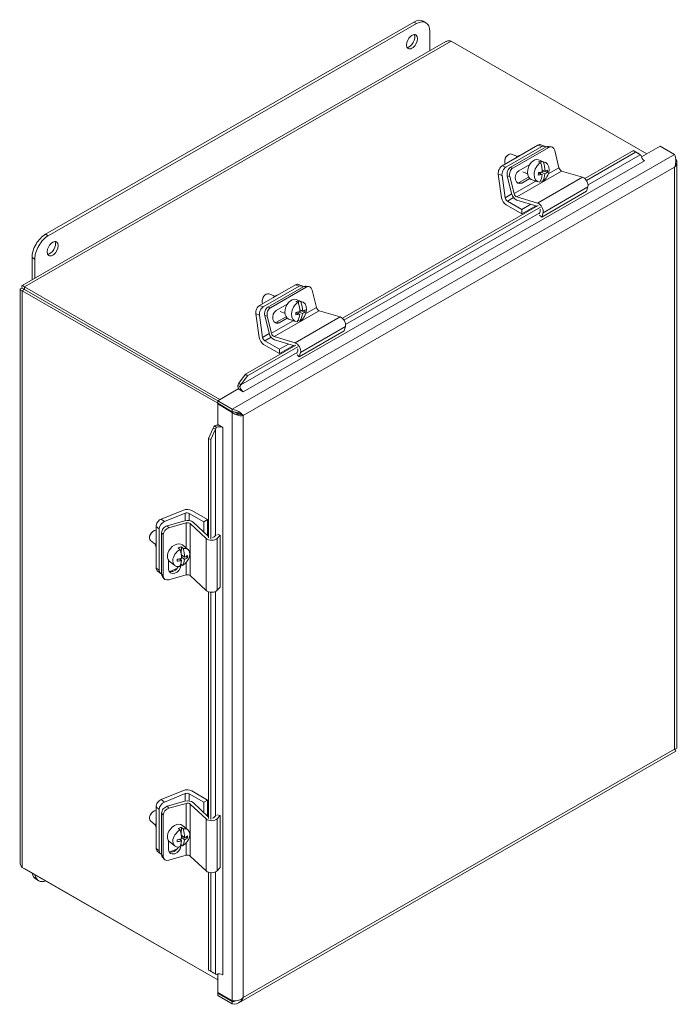
# Model space of a CAD drawing. Units: inches. Extents: x 5.5 to 100.6, y 2 to 65.1.
# Drawn here: x 6.7 to 14.5, y 53.4 to 65.1 of the extents above; entities that cross this region are included whole.
import ezdxf

# ---------------------------------------------------------------- set-up
doc = ezdxf.new("R2010")
doc.units = ezdxf.units.IN
doc.header["$LTSCALE"] = 6.4
doc.header["$MEASUREMENT"] = 0
doc.layers.add('Visible (ANSI)', color=7, linetype='Continuous', lineweight=5)
doc.layers.add('Visible Narrow (ANSI)', color=7, linetype='Continuous', lineweight=5)

msp = doc.modelspace()

# ---------------------------------------------------------------- linework, layer by layer
at = {"layer": 'Visible (ANSI)'}
for p, q in [((11.36226, 65.02587), (7.01356, 62.52162)), ((7.04537, 62.50329), (11.39408, 65.00755)), ((11.47454, 65.0369), (11.50636, 65.01858)), ((11.55318, 64.91522), (11.55318, 64.68746)), ((6.73823, 61.91472), (11.73936, 64.79468)), ((11.80479, 64.80152), (14.11306, 63.47228)), ((12.82897, 63.57258), (12.40471, 63.32826)), ((12.87284, 63.55626), (12.44858, 63.31194)), ((12.9265, 63.5527), (12.50223, 63.30838)), ((12.95667, 63.54699), (12.53241, 63.30268)), ((12.86433, 63.57719), (12.9082, 63.56087)), ((12.98743, 63.55285), (12.95725, 63.55855)), ((13.07702, 63.30618), (13.02653, 63.5097)), ((13.95655, 63.50826), (13.38254, 63.17772)), ((13.9812, 63.48904), (13.40154, 63.15524)), ((13.95655, 63.50826), (14.01168, 63.47739)), ((13.9812, 63.48904), (13.95655, 63.50826)), ((14.03633, 63.45817), (13.9812, 63.48904)), ((14.03633, 63.45817), (14.01168, 63.47739)), ((14.0511, 63.4366), (14.27017, 63.56275)), ((14.27017, 63.56275), (14.44295, 63.46325)), ((12.4366, 63.38856), (12.43629, 63.38173)), ((12.45476, 63.43739), (12.459, 63.44277)), ((12.58715, 63.44037), (12.51618, 63.46677)), ((12.86038, 63.36453), (12.83385, 63.3744)), ((12.91413, 63.36981), (12.83578, 63.39895)), ((12.86466, 63.35197), (12.86609, 63.38317)), ((12.86609, 63.38317), (12.89262, 63.3733)), ((14.08482, 63.39009), (14.08758, 63.38849)), ((14.08749, 63.38845), (14.08741, 63.38849)), ((14.08758, 63.38849), (14.08749, 63.38845)), ((14.46979, 56.4611), (14.46979, 63.37007)), ((12.60119, 63.26972), (12.7318, 63.34493)), ((12.70575, 63.23621), (12.64952, 63.25713)), ((12.83433, 63.24359), (12.87887, 63.22702)), ((12.8593, 63.2343), (12.86009, 63.25165)), ((12.91111, 63.23579), (12.86586, 63.25262)), ((12.87935, 63.27647), (12.9124, 63.26417)), ((12.88011, 63.26013), (12.89784, 63.26495)), ((12.89784, 63.26495), (12.89805, 63.26951)), ((12.94051, 63.24908), (12.89784, 63.26495)), ((13.3552, 63.19419), (13.1086, 63.26775)), ((12.40032, 62.95077), (12.36088, 63.23204)), ((12.40475, 63.21572), (12.44159, 62.95297)), ((12.51799, 63.00052), (12.46603, 63.21)), ((12.4962, 63.2043), (12.54669, 63.00079)), ((12.60683, 63.13106), (12.71892, 63.19562)), ((12.73172, 63.1799), (12.637, 63.12536)), ((12.82845, 63.1395), (12.75011, 63.16864)), ((12.8822, 63.14477), (12.85941, 63.15325)), ((13.40349, 63.02845), (12.87316, 62.72305)), ((13.40349, 63.02845), (13.41893, 63.07984)), ((12.46791, 62.91227), (12.64015, 62.81309)), ((12.57827, 62.96235), (12.82487, 62.8888)), ((12.81845, 62.85288), (12.58117, 62.92365)), ((12.83323, 62.86139), (10.51876, 61.52857)), ((12.85788, 62.84217), (10.53776, 61.50609)), ((12.64015, 62.76158), (12.45296, 62.86938)), ((12.7465, 62.87434), (12.64015, 62.81309)), ((12.80542, 62.85676), (12.64015, 62.76158)), ((12.64015, 62.81309), (12.64015, 62.76158)), ((12.84581, 62.76159), (12.85559, 62.79412)), ((12.8886, 62.77444), (12.87316, 62.72305)), ((12.87316, 62.72305), (12.84888, 62.74534)), ((6.85446, 62.24605), (6.85446, 61.98165)), ((6.88628, 61.99997), (6.88628, 62.22773)), ((6.71211, 55.10633), (6.71211, 61.86951)), ((6.76398, 61.8696), (6.73895, 61.88401)), ((6.76398, 61.86943), (6.73895, 61.85501)), ((6.73895, 61.85501), (9.04642, 60.52623)), ((6.76398, 61.86943), (9.04682, 60.55482)), ((9.07255, 60.56964), (6.76428, 61.89889)), ((6.76428, 61.86995), (6.76428, 61.89889)), ((6.76428, 61.86995), (9.04743, 60.55517)), ((9.96519, 61.92344), (9.54092, 61.67912)), ((10.00906, 61.90712), (9.58479, 61.6628)), ((10.06271, 61.90355), (9.63845, 61.65924)), ((10.09289, 61.89785), (9.66863, 61.65353)), ((10.00055, 61.92804), (10.04442, 61.91172)), ((10.12365, 61.90371), (10.09347, 61.90941)), ((10.21323, 61.65704), (10.16275, 61.86055)), ((9.57281, 61.73942), (9.57251, 61.73259)), ((9.59098, 61.78825), (9.59522, 61.79362)), ((9.72337, 61.79123), (9.6524, 61.81763)), ((9.9966, 61.71539), (9.97007, 61.72526)), ((10.05034, 61.72067), (9.972, 61.74981)), ((10.00088, 61.70283), (10.0023, 61.73403)), ((10.0023, 61.73403), (10.02883, 61.72416)), ((9.73741, 61.62058), (9.86801, 61.69579)), ((9.84197, 61.58707), (9.78573, 61.60799)), ((10.01557, 61.62732), (10.04862, 61.61503)), ((10.01633, 61.61098), (10.03406, 61.61581)), ((10.03406, 61.61581), (10.03427, 61.62037)), ((10.07672, 61.59993), (10.03406, 61.61581)), ((10.49142, 61.54505), (10.24482, 61.61861)), ((9.53653, 61.30162), (9.4971, 61.58289)), ((9.54097, 61.56657), (9.57781, 61.30382)), ((9.65421, 61.35138), (9.60225, 61.56086)), ((9.63242, 61.55516), (9.6829, 61.35164)), ((9.74304, 61.48192), (9.85514, 61.54647)), ((9.86793, 61.53076), (9.77322, 61.47622)), ((9.96467, 61.49036), (9.88633, 61.5195)), ((9.97055, 61.59445), (10.01509, 61.57788)), ((9.99552, 61.58516), (9.99631, 61.60251)), ((10.01842, 61.49563), (9.99563, 61.50411)), ((10.04733, 61.58665), (10.00208, 61.60348)), ((10.53971, 61.37931), (10.00938, 61.07391)), ((10.53971, 61.37931), (10.55515, 61.43069)), ((9.60413, 61.26313), (9.77636, 61.16395)), ((9.71449, 61.31321), (9.96109, 61.23965)), ((9.95467, 61.20373), (9.71738, 61.27451)), ((9.96945, 61.21224), (9.3754, 60.87015)), ((9.9941, 61.19302), (9.40005, 60.85093)), ((9.77636, 61.11244), (9.58918, 61.22023)), ((9.88272, 61.22519), (9.77636, 61.16395)), ((9.94164, 61.20762), (9.77636, 61.11244)), ((9.77636, 61.16395), (9.77636, 61.11244)), ((9.98203, 61.11245), (9.99181, 61.14498)), ((10.00938, 61.07391), (9.9851, 61.0962)), ((10.02482, 61.1253), (10.00938, 61.07391)), ((9.2971, 60.76244), (9.3754, 60.87015)), ((9.40005, 60.85093), (9.32175, 60.74322)), ((9.3754, 60.87015), (9.40005, 60.85093)), ((9.04642, 60.55459), (9.28901, 60.69429)), ((9.3095, 60.72331), (9.28463, 60.73432)), ((9.34901, 60.65974), (9.28901, 60.69429)), ((9.2971, 60.76244), (9.32175, 60.74322)), ((9.34901, 60.65984), (9.3491, 60.65979)), ((9.3491, 60.65979), (9.34901, 60.65974)), ((9.04642, 60.52565), (9.04642, 60.55459)), ((9.04642, 60.55459), (9.2192, 60.45509)), ((9.2192, 60.42615), (9.04642, 60.52565)), ((9.05323, 60.52172), (9.04642, 60.5178)), ((9.04642, 60.27411), (9.04642, 60.5178)), ((9.04642, 60.5178), (9.2192, 60.4183)), ((9.2192, 60.42615), (9.2192, 60.45509)), ((9.23208, 60.42572), (9.2192, 60.4183)), ((9.27449, 60.41695), (9.28453, 60.41117)), ((9.28453, 60.41117), (9.28689, 60.4098)), ((9.3251, 60.39382), (9.34881, 60.38016)), ((8.93737, 60.11146), (8.99148, 60.23311)), ((9.02048, 60.22141), (8.96636, 60.09977)), ((9.02048, 60.22141), (8.99148, 60.23311)), ((9.0096, 60.25795), (9.0316, 60.24198)), ((9.04642, 60.27411), (9.10642, 60.23955)), ((9.10642, 60.23946), (9.10633, 60.2395)), ((9.10642, 60.23955), (9.10642, 60.23946)), ((8.96636, 60.09977), (8.93737, 60.11146)), ((8.93737, 60.11146), (8.93737, 58.93533)), ((8.96636, 60.09977), (8.96636, 58.92364)), ((8.64404, 59.26477), (8.38098, 59.15869)), ((8.41711, 59.12898), (8.66286, 59.22807)), ((8.71127, 59.22563), (8.8835, 59.12644)), ((8.92805, 59.1521), (8.74086, 59.25989)), ((8.31954, 59.07261), (8.31954, 58.58208)), ((8.45154, 59.07847), (8.6588, 59.13798)), ((8.67297, 59.11309), (8.47161, 59.05528)), ((8.90946, 58.92889), (8.72207, 59.10499)), ((8.75699, 59.12177), (8.93737, 58.95227)), ((8.8835, 59.12644), (8.92805, 59.1521)), ((8.8835, 59.12644), (8.8835, 59.00289)), ((8.92805, 59.1521), (8.92805, 58.96102)), ((8.24959, 58.97358), (8.24708, 58.96725)), ((8.28254, 59.01363), (8.28826, 59.01732)), ((8.35567, 59.04289), (8.35567, 58.55236)), ((8.38442, 58.99789), (8.38442, 58.50736)), ((8.40449, 58.97469), (8.40449, 58.48417)), ((9.00677, 58.94954), (9.03, 58.97418)), ((9.07706, 58.96978), (9.04036, 58.93086)), ((9.04559, 58.97962), (9.07706, 58.96978)), ((9.07706, 58.96978), (9.07706, 58.35662)), ((8.31332, 58.85763), (8.25502, 58.90559)), ((8.61408, 58.7491), (8.61757, 58.83024)), ((8.61757, 58.83024), (8.63943, 58.81226)), ((8.69473, 58.80014), (8.6302, 58.85321)), ((8.6026, 58.79902), (8.58075, 58.817)), ((8.61532, 58.74104), (8.65569, 58.70784)), ((8.6178, 58.7192), (8.63456, 58.72523)), ((8.65462, 58.6829), (8.61826, 58.71281)), ((8.69082, 58.70392), (8.67444, 58.71739)), ((8.46732, 58.56352), (8.46732, 58.67007)), ((8.53865, 58.61035), (8.47412, 58.66342)), ((8.59454, 58.68879), (8.61779, 58.66966)), ((8.63078, 58.61147), (8.60961, 58.62887)), ((8.61015, 58.62843), (8.61015, 58.60453)), ((8.6109, 58.67533), (8.61165, 58.69266)), ((8.33334, 58.54892), (8.36947, 58.5192)), ((8.39483, 58.47754), (8.41491, 58.45435)), ((8.47161, 58.44212), (8.67297, 58.49993)), ((8.48012, 58.54122), (8.57101, 58.57787)), ((8.72207, 58.49183), (8.90946, 58.31573)), ((9.04036, 58.3177), (9.07706, 58.35662)), ((8.93737, 58.30037), (8.93737, 55.62426)), ((8.96636, 58.29516), (8.96636, 55.61257)), ((9.29726, 53.44853), (14.45636, 56.41946)), ((8.64404, 55.9537), (8.38098, 55.84763)), ((8.41711, 55.81791), (8.66286, 55.917)), ((8.71127, 55.91456), (8.8835, 55.81538)), ((8.92805, 55.84103), (8.74086, 55.94882)), ((8.45154, 55.76741), (8.6588, 55.82692)), ((8.67297, 55.80203), (8.47161, 55.74422)), ((8.75699, 55.8107), (8.93737, 55.6412)), ((8.8835, 55.81538), (8.92805, 55.84103)), ((8.8835, 55.81538), (8.8835, 55.69182)), ((8.92805, 55.84103), (8.92805, 55.64996)), ((8.28254, 55.70257), (8.28826, 55.70625)), ((8.31954, 55.76154), (8.31954, 55.27101)), ((8.35567, 55.73182), (8.35567, 55.24129)), ((8.38442, 55.68682), (8.38442, 55.19629)), ((8.90946, 55.61782), (8.72207, 55.79392)), ((8.24959, 55.66251), (8.24708, 55.65618)), ((8.31332, 55.54657), (8.25502, 55.59452)), ((8.40449, 55.66363), (8.40449, 55.1731)), ((9.00677, 55.63847), (9.03, 55.66312)), ((9.07706, 55.65872), (9.04036, 55.6198)), ((9.04559, 55.66856), (9.07706, 55.65872)), ((9.07706, 55.65872), (9.07706, 55.04556)), ((8.6026, 55.48796), (8.58075, 55.50593)), ((8.61408, 55.43803), (8.61757, 55.51917)), ((8.61757, 55.51917), (8.63943, 55.5012)), ((8.69473, 55.48907), (8.6302, 55.54214)), ((8.46732, 55.25245), (8.46732, 55.35901)), ((8.53865, 55.29929), (8.47412, 55.35236)), ((8.59454, 55.37772), (8.61779, 55.3586)), ((8.6109, 55.36427), (8.61165, 55.3816)), ((8.61532, 55.42998), (8.65569, 55.39677)), ((8.6178, 55.40813), (8.63456, 55.41416)), ((8.65462, 55.37184), (8.61826, 55.40174)), ((8.69082, 55.39285), (8.67444, 55.40632)), ((8.33334, 55.23786), (8.36947, 55.20814)), ((8.48012, 55.23016), (8.57101, 55.2668)), ((8.63078, 55.3004), (8.60961, 55.31781)), ((8.61015, 55.31737), (8.61015, 55.29346)), ((8.39483, 55.16647), (8.41491, 55.14328)), ((8.47161, 55.13106), (8.67297, 55.18887)), ((8.72207, 55.18076), (8.90946, 55.00466)), ((9.04642, 53.71741), (6.73895, 55.04619)), ((6.76428, 55.0316), (6.76428, 55.03149)), ((6.76428, 55.03149), (9.04642, 53.7173)), ((8.93737, 54.9893), (8.93737, 53.83374)), ((8.96636, 54.98409), (8.96636, 53.82205)), ((9.04036, 55.00664), (9.07706, 55.04556)), ((6.90127, 54.9074), (6.93309, 54.88907)), ((8.93737, 53.83374), (8.96636, 53.82205)), ((8.99148, 53.80111), (8.93737, 53.83374)), ((8.96636, 53.82205), (9.02048, 53.78942)), ((8.99148, 53.80111), (9.02048, 53.78942)), ((9.04642, 53.57069), (9.04642, 53.78732)), ((9.10642, 53.77983), (9.10365, 53.78143)), ((9.10633, 53.77998), (9.10642, 53.77993)), ((9.10642, 53.77993), (9.10642, 53.77983)), ((9.2192, 53.4712), (9.04642, 53.57069)), ((9.05323, 53.56677), (9.04642, 53.56285)), ((9.2192, 53.46335), (9.04642, 53.56285)), ((9.04642, 53.56285), (9.04642, 53.5339)), ((9.04642, 53.5339), (9.2192, 53.43441)), ((9.2192, 53.46335), (9.2192, 53.43441))]:
    msp.add_line(p, q, dxfattribs=at)
for centre, major_axis, ratio, start_param, end_param in [((11.36226, 64.84192), (0.11228, 0.19498), 0.57809312, 0, 0.78346445), ((11.39408, 64.8236), (0.11228, 0.19498), 0.57809312, 5.49585344, 7.06664976), ((11.30923, 64.81138), (-0.04641, -0.08059), 0.57809312, 0.3485004, 2.79309225), ((12.49003, 63.39648), (0.02615, 0.07029), 0.66930792, 0, 2.52216664), ((12.83818, 63.50689), (0.02615, 0.07029), 0.66930792, 0, 0.67921161), ((12.88205, 63.49057), (0.02615, 0.07029), 0.66930792, 5.93208591, 6.96239692), ((12.94333, 63.48486), (0.01393, 0.0737), 0.73094298, 0, 0.56029352), ((12.9735, 63.47916), (0.01393, 0.0737), 0.73094298, 5.27268251, 6.84347883), ((12.47958, 63.40037), (-0.02092, -0.05624), 0.66930792, 4.26328439, 5.16149357), ((12.60547, 63.35354), (0.03598, 0.09672), 0.66930792, 0.28896508, 1.06945814), ((12.79295, 63.2838), (-0.04284, -0.11515), 0.66930792, 3.14159265, 6.28318531), ((12.87129, 63.25465), (-0.04284, -0.11515), 0.66930792, 3.7729168, 6.54616895), ((12.84476, 63.26452), (0.04284, 0.11515), 0.66930792, 0.26298364, 0.63132415), ((12.72431, 63.29895), (-0.05863, 0.21556), 0.66993589, 4.33206712, 4.83612941), ((12.87129, 63.25465), (0.04284, 0.11515), 0.66930792, 3.7729168, 6.54616895), ((12.75655, 63.30772), (0.05863, -0.21556), 0.66993589, 1.19047447, 1.69453676), ((14.08741, 63.43448), (0.02807, -0.04875), 0.57809312, 4.04369838, 5.49972085), ((12.41392, 63.26258), (-0.02615, -0.07029), 0.66930792, 3.82080426, 5.39160059), ((12.45779, 63.24626), (0.02615, 0.07029), 0.66930792, 0.67921161, 2.25000794), ((12.51906, 63.24054), (-0.01393, -0.0737), 0.73094298, 3.70188618, 5.27268251), ((12.54924, 63.23484), (0.01393, 0.0737), 0.73094298, 0.56029352, 2.13108985), ((12.6191, 63.19754), (-0.01482, -0.07841), 0.73094298, 3.70188618, 6.84347883), ((12.6867, 63.28872), (-0.05554, 0.2042), 0.66993589, 4.19392904, 4.33580965), ((12.74108, 63.31752), (0.22379, -0.0102), 0.32126752, 5.15686947, 5.39764821), ((12.75655, 63.30772), (0.05863, -0.21556), 0.66993589, 0.55201662, 1.05607891), ((12.73978, 63.28914), (-0.22379, 0.0102), 0.32126752, 2.45727122, 2.69804996), ((12.74108, 63.31752), (0.22379, -0.0102), 0.32126752, 5.59886387, 5.83964262), ((12.79416, 63.31795), (0.05554, -0.2042), 0.66993589, 1.05233639, 1.19421699), ((13.10236, 63.30139), (-0.01886, 0.03276), 0.57809312, 1.11021778, 2.59374765), ((12.58892, 63.20324), (-0.01482, -0.07841), 0.73094298, 0.26638402, 0.56029352), ((12.73978, 63.28914), (-0.22379, 0.0102), 0.32126752, 2.01527681, 2.25605556), ((12.72431, 63.29895), (-0.05863, 0.21556), 0.66993589, 3.69360928, 4.19767157), ((13.36768, 63.12691), (-0.03773, 0.06551), 0.57809312, 3.6409452, 5.7353403), ((12.45296, 62.93118), (-0.03773, 0.06551), 0.57809312, 0.9618648, 2.3581282), ((12.46791, 62.94317), (0.01886, -0.03276), 0.57809312, 4.10345745, 5.49972085), ((12.56869, 62.99094), (-0.03773, 0.06551), 0.57809312, 1.11021778, 2.59374765), ((12.57203, 62.99599), (0.01886, -0.03276), 0.57809312, 4.25181044, 5.7353403), ((12.83735, 62.82151), (0.03773, -0.06551), 0.57809312, 0.49935255, 2.59374765), ((12.82996, 62.81766), (-0.01886, 0.03276), 0.57809312, 3.6409452, 4.39687465), ((7.01356, 62.33767), (-0.11228, -0.19498), 0.57809312, 3.92505711, 5.49585344), ((7.04537, 62.31934), (0.11228, 0.19498), 0.57809312, 0.78346445, 2.35426078), ((7.06659, 62.36821), (-0.04641, -0.08059), 0.57809312, 0.3485004, 2.79309225), ((9.9744, 61.85775), (0.02615, 0.07029), 0.66930792, 0, 0.67921161), ((10.01827, 61.84143), (0.02615, 0.07029), 0.66930792, 5.93208591, 6.96239692), ((10.07954, 61.83572), (0.01393, 0.0737), 0.73094298, 0, 0.56029352), ((10.10972, 61.83001), (0.01393, 0.0737), 0.73094298, 5.27268251, 6.84347883), ((9.62625, 61.74734), (0.02615, 0.07029), 0.66930792, 0, 2.52216664), ((9.6158, 61.75122), (-0.02092, -0.05624), 0.66930792, 4.26328439, 5.16149357), ((9.74169, 61.70439), (0.03598, 0.09672), 0.66930792, 0.28896508, 1.06945814), ((9.92917, 61.63465), (-0.04284, -0.11515), 0.66930792, 3.14159265, 6.28318531), ((9.98098, 61.61538), (0.04284, 0.11515), 0.66930792, 0.26298364, 0.63132415), ((10.00751, 61.60551), (0.04284, 0.11515), 0.66930792, 3.7729168, 6.54616895), ((9.89276, 61.65858), (0.05863, -0.21556), 0.66993589, 1.19047447, 1.69453676), ((9.55013, 61.61343), (-0.02615, -0.07029), 0.66930792, 3.82080426, 5.39160059), ((9.594, 61.59711), (0.02615, 0.07029), 0.66930792, 0.67921161, 2.25000794), ((9.65528, 61.5914), (-0.01393, -0.0737), 0.73094298, 3.70188618, 5.27268251), ((9.68545, 61.5857), (0.01393, 0.0737), 0.73094298, 0.56029352, 2.13108985), ((9.75531, 61.5484), (-0.01482, -0.07841), 0.73094298, 3.70188618, 6.84347883), ((10.00751, 61.60551), (-0.04284, -0.11515), 0.66930792, 3.7729168, 6.54616895), ((9.86053, 61.64981), (-0.05863, 0.21556), 0.66993589, 4.33206712, 4.83612941), ((9.87729, 61.66838), (0.22379, -0.0102), 0.32126752, 5.59886387, 5.83964262), ((9.93038, 61.66881), (0.05554, -0.2042), 0.66993589, 1.05233639, 1.19421699), ((10.23858, 61.65225), (-0.01886, 0.03276), 0.57809312, 1.11021778, 2.59374765), ((9.82292, 61.63958), (-0.05554, 0.2042), 0.66993589, 4.19392904, 4.33580965), ((9.876, 61.64), (-0.22379, 0.0102), 0.32126752, 2.01527681, 2.25605556), ((9.87729, 61.66838), (0.22379, -0.0102), 0.32126752, 5.15686947, 5.39764821), ((9.86053, 61.64981), (-0.05863, 0.21556), 0.66993589, 3.69360928, 4.19767157), ((9.89276, 61.65858), (0.05863, -0.21556), 0.66993589, 0.55201662, 1.05607891), ((9.876, 61.64), (-0.22379, 0.0102), 0.32126752, 2.45727122, 2.69804996), ((10.5039, 61.47776), (-0.03773, 0.06551), 0.57809312, 3.6409452, 5.7353403), ((9.72514, 61.5541), (-0.01482, -0.07841), 0.73094298, 0.26638402, 0.56029352), ((9.58918, 61.28204), (-0.03773, 0.06551), 0.57809312, 0.9618648, 2.3581282), ((9.60413, 61.29403), (0.01886, -0.03276), 0.57809312, 4.10345745, 5.49972085), ((9.7049, 61.3418), (-0.03773, 0.06551), 0.57809312, 1.11021778, 2.59374765), ((9.70825, 61.34685), (0.01886, -0.03276), 0.57809312, 4.25181044, 5.7353403), ((9.97357, 61.17237), (0.03773, -0.06551), 0.57809312, 0.49935255, 2.59374765), ((9.96618, 61.16852), (-0.01886, 0.03276), 0.57809312, 3.6409452, 4.39687465), ((9.34901, 60.70582), (0.04574, -0.07942), 0.57809312, 4.04369838, 4.58972364), ((9.34901, 60.70582), (0.04574, -0.07942), 0.57809312, 4.58972364, 4.59137673), ((9.34901, 60.70582), (0.02807, -0.04875), 0.57809312, 4.04369838, 5.49972085), ((9.06656, 60.2166), (-0.09165, 0), 0.5758617, 4.83698802, 5.38301329), ((9.06656, 60.2166), (0.05625, 0), 0.5758617, 0.78539816, 2.24142063), ((9.06656, 60.2166), (-0.09165, 0), 0.5758617, 4.83532209, 4.83698802), ((8.6874, 59.22911), (-0.0756, 0), 0.5758617, 3.92699082, 5.32325422), ((8.68454, 59.21023), (0.0378, 0), 0.5758617, 0.78539816, 2.18166156), ((8.38098, 59.09738), (-0.04764, -0.05793), 0.6696954, 4.02898749, 5.59978382), ((8.41711, 59.06766), (0.04764, 0.05793), 0.6696954, 0.88739484, 2.45819116), ((8.45154, 59.01716), (-0.0567, -0.04909), 0.73165101, 4.14772623, 5.71852256), ((8.47161, 58.99397), (0.0567, 0.04909), 0.73165101, 1.00613358, 2.5769299), ((8.69253, 59.09902), (0.0756, 0), 0.5758617, 0.54977871, 2.03330858), ((8.68984, 59.09361), (-0.0378, 0), 0.5758617, 3.69137137, 5.17490123), ((8.30266, 58.96351), (-0.04764, -0.05793), 0.6696954, 3.75058953, 6.28318531), ((8.29405, 58.97059), (-0.03811, -0.04634), 0.6696954, 4.26546688, 5.15931108), ((8.97355, 58.95993), (0.0378, 0), 0.5758617, 5.02983702, 5.78576647), ((8.39763, 58.8854), (-0.06555, -0.07971), 0.6696954, 5.20677561, 5.99279202), ((8.55216, 58.75831), (-0.07804, -0.09489), 0.6696954, 3.14159265, 6.28318531), ((8.59484, 58.72322), (0.07804, 0.09489), 0.6696954, 0.65949117, 1.02783167), ((8.61669, 58.70525), (0.07804, 0.09489), 0.6696954, 4.16942433, 6.94267648), ((8.97392, 58.95164), (-0.0756, 0), 0.5758617, 0.54977871, 2.64417382), ((8.61669, 58.70525), (-0.07804, -0.09489), 0.6696954, 4.16942433, 6.94267648), ((8.49049, 58.78727), (-0.07558, 0.21021), 0.49365377, 4.08773672, 4.59179901), ((8.52732, 58.80051), (0.07558, -0.21021), 0.49365377, 0.94614406, 1.45020636), ((8.50836, 58.78142), (-0.22381, 0.00964), 0.5548099, 2.30661862, 2.54739737), ((8.50944, 58.80636), (0.22381, -0.00964), 0.5548099, 5.44821127, 5.68899002), ((8.57028, 58.81596), (0.0716, -0.19914), 0.49365377, 0.80800599, 0.94988659), ((8.53873, 58.58402), (-0.06033, -0.05223), 0.73165101, 5.71852256, 8.86011521), ((8.51866, 58.60722), (-0.06033, -0.05223), 0.73165101, 0.26581675, 2.12250368), ((8.44752, 58.77182), (-0.0716, 0.19914), 0.49365377, 3.94959864, 4.09147924), ((8.50836, 58.78142), (-0.22381, 0.00964), 0.5548099, 1.86462422, 2.10540296), ((8.50944, 58.80636), (0.22381, -0.00964), 0.5548099, 5.00621687, 5.24699561), ((8.49049, 58.78727), (0.07558, -0.21021), 0.49365377, 0.30768622, 0.81174851), ((8.52732, 58.80051), (0.07558, -0.21021), 0.49365377, 0.30768622, 0.81174851), ((8.38098, 58.60685), (-0.04764, -0.05793), 0.6696954, 5.59978382, 6.28318531), ((8.41711, 58.57713), (-0.04764, -0.05793), 0.6696954, 5.59978382, 6.60940773), ((8.45154, 58.52663), (-0.0567, -0.04909), 0.73165101, 5.71852256, 6.28318531), ((8.47161, 58.50344), (-0.0567, -0.04909), 0.73165101, 5.71852256, 7.28931888), ((8.68984, 58.48045), (0.0378, 0), 0.5758617, 0.54977871, 2.03330858), ((8.97392, 58.33848), (0.0756, 0), 0.5758617, 3.69137137, 5.78576647), ((8.6874, 55.91804), (-0.0756, 0), 0.5758617, 3.92699082, 5.32325422), ((8.68454, 55.89917), (0.0378, 0), 0.5758617, 0.78539816, 2.18166156), ((8.38098, 55.78631), (-0.04764, -0.05793), 0.6696954, 4.02898749, 5.59978382), ((8.41711, 55.75659), (0.04764, 0.05793), 0.6696954, 0.88739484, 2.45819116), ((8.69253, 55.78795), (0.0756, 0), 0.5758617, 0.54977871, 2.03330858), ((8.68984, 55.78255), (-0.0378, 0), 0.5758617, 3.69137137, 5.17490123), ((8.30266, 55.65245), (-0.04764, -0.05793), 0.6696954, 3.75058953, 6.28318531), ((8.29405, 55.65952), (-0.03811, -0.04634), 0.6696954, 4.26546688, 5.15931108), ((8.45154, 55.70609), (-0.0567, -0.04909), 0.73165101, 4.14772623, 5.71852256), ((8.47161, 55.6829), (0.0567, 0.04909), 0.73165101, 1.00613358, 2.5769299), ((8.39763, 55.57434), (-0.06555, -0.07971), 0.6696954, 5.20677561, 5.99279202), ((8.55216, 55.44725), (-0.07804, -0.09489), 0.6696954, 3.14159265, 6.28318531), ((8.97392, 55.64057), (-0.0756, 0), 0.5758617, 0.54977871, 2.64417382), ((8.97355, 55.64886), (0.0378, 0), 0.5758617, 5.02983702, 5.78576647), ((8.61669, 55.39418), (-0.07804, -0.09489), 0.6696954, 4.16942433, 6.94267648), ((8.59484, 55.41215), (0.07804, 0.09489), 0.6696954, 0.65949117, 1.02783167), ((8.49049, 55.47621), (-0.07558, 0.21021), 0.49365377, 4.08773672, 4.59179901), ((8.61669, 55.39418), (0.07804, 0.09489), 0.6696954, 4.16942433, 6.94267648), ((8.52732, 55.48945), (0.07558, -0.21021), 0.49365377, 0.94614406, 1.45020636), ((8.44752, 55.46076), (-0.0716, 0.19914), 0.49365377, 3.94959864, 4.09147924), ((8.50836, 55.47036), (-0.22381, 0.00964), 0.5548099, 1.86462422, 2.10540296), ((8.50944, 55.49529), (0.22381, -0.00964), 0.5548099, 5.00621687, 5.24699561), ((8.49049, 55.47621), (0.07558, -0.21021), 0.49365377, 0.30768622, 0.81174851), ((8.52732, 55.48945), (0.07558, -0.21021), 0.49365377, 0.30768622, 0.81174851), ((8.50836, 55.47036), (-0.22381, 0.00964), 0.5548099, 2.30661862, 2.54739737), ((8.50944, 55.49529), (0.22381, -0.00964), 0.5548099, 5.44821127, 5.68899002), ((8.57028, 55.50489), (0.0716, -0.19914), 0.49365377, 0.80800599, 0.94988659), ((8.38098, 55.29578), (-0.04764, -0.05793), 0.6696954, 5.59978382, 6.28318531), ((8.41711, 55.26607), (-0.04764, -0.05793), 0.6696954, 5.59978382, 6.60940773), ((8.53873, 55.27296), (-0.06033, -0.05223), 0.73165101, 5.71852256, 8.86011521), ((8.51866, 55.29615), (-0.06033, -0.05223), 0.73165101, 0.26581675, 2.12250368), ((8.45154, 55.21556), (-0.0567, -0.04909), 0.73165101, 5.71852256, 6.28318531), ((8.47161, 55.19237), (-0.0567, -0.04909), 0.73165101, 5.71852256, 7.28931888), ((8.68984, 55.16939), (0.0378, 0), 0.5758617, 0.54977871, 2.03330858), ((8.97392, 55.02741), (0.0756, 0), 0.5758617, 3.69137137, 5.78576647), ((7.01356, 55.10238), (-0.11228, -0.19498), 0.57809312, 5.68415473, 6.28318531), ((7.04537, 55.08405), (-0.11228, -0.19498), 0.57809312, 5.68415473, 6.88221589), ((9.06656, 53.75708), (0.05625, 0), 0.5758617, 0.78539816, 2.24142063)]:
    msp.add_ellipse(centre, major_axis=major_axis, ratio=ratio, start_param=start_param, end_param=end_param, dxfattribs=at)
for centre in [(11.34105, 64.79306), (7.09841, 62.34988)]:
    msp.add_ellipse(centre, major_axis=(0.04641, 0.08059), ratio=0.57809312, dxfattribs=at)
for points, knots in [([(11.73941, 64.79462), (11.74353, 64.79704), (11.74789, 64.79905), (11.75246, 64.8006), (11.76834, 64.80601), (11.78655, 64.80615), (11.80479, 64.80152)], [0.787331872, 0.787331872, 0.787331872, 0.787331872, 0.962410086, 0.962410086, 0.962410086, 1.570796327, 1.570796327, 1.570796327, 1.570796327]), ([(14.44295, 63.46325), (14.4505, 63.44366), (14.45777, 63.41185), (14.45642, 63.37766), (14.45557, 63.35605), (14.45132, 63.3337), (14.44295, 63.31368)], [-1, -1, -1, -1, -0.38731071, -0.38731071, -0.38731071, 0, 0, 0, 0]), ([(6.73895, 61.88401), (6.71816, 61.88136), (6.70836, 61.87271), (6.71354, 61.86536), (6.71681, 61.86072), (6.72581, 61.85669), (6.73895, 61.85501)], [0, 0, 0, 0, 0.96241009, 0.96241009, 0.96241009, 1.57079633, 1.57079633, 1.57079633, 1.57079633]), ([(6.76428, 61.89889), (6.75155, 61.9155), (6.73911, 61.91957), (6.73529, 61.91133), (6.73287, 61.90613), (6.73385, 61.89627), (6.73895, 61.88401)], [0, 0, 0, 0, 0.96241009, 0.96241009, 0.96241009, 1.57079633, 1.57079633, 1.57079633, 1.57079633]), ([(6.76398, 61.8696), (6.74957, 61.87182), (6.74399, 61.86933), (6.75005, 61.86865), (6.75275, 61.86835), (6.75757, 61.86844), (6.76398, 61.86943)], [0, 0, 0, 0, 1.08733321, 1.08733321, 1.08733321, 1.57079633, 1.57079633, 1.57079633, 1.57079633]), ([(6.76398, 61.8696), (6.75487, 61.88102), (6.75429, 61.88717), (6.75794, 61.88232), (6.75957, 61.88016), (6.76192, 61.87597), (6.76428, 61.86995)], [0, 0, 0, 0, 1.08733321, 1.08733321, 1.08733321, 1.57079633, 1.57079633, 1.57079633, 1.57079633]), ([(9.2192, 60.45509), (9.25322, 60.45074), (9.28696, 60.43418), (9.31208, 60.41523), (9.32796, 60.40325), (9.34044, 60.39054), (9.34881, 60.38016)], [-1, -1, -1, -1, -0.38731071, -0.38731071, -0.38731071, 0, 0, 0, 0]), ([(9.32245, 60.39529), (9.30746, 60.40336), (9.28455, 60.41542), (9.25763, 60.42172), (9.24531, 60.4246), (9.23226, 60.42629), (9.2192, 60.42615)], [0.020101721, 0.020101721, 0.020101721, 0.020101721, 0.692217818, 0.692217818, 0.692217818, 1, 1, 1, 1]), ([(14.45634, 56.41952), (14.45663, 56.41965), (14.45667, 56.4202), (14.45642, 56.42118), (14.45557, 56.4245), (14.45132, 56.43248), (14.44295, 56.44285)], [-0.501231037, -0.501231037, -0.501231037, -0.501231037, -0.38731071, -0.38731071, -0.38731071, 0, 0, 0, 0]), ([(14.44607, 56.44354), (14.4465, 56.44178), (14.44694, 56.44015), (14.44769, 56.43765), (14.448, 56.43669), (14.4483, 56.4358)], [0.134498051, 0.134498051, 0.134498051, 0.134498051, 0.1678906993, 0.1678906993, 0.1908959123, 0.1908959123, 0.1908959123, 0.1908959123]), ([(9.2192, 53.43441), (9.25322, 53.43006), (9.28696, 53.43825), (9.31208, 53.45875), (9.32796, 53.47171), (9.34044, 53.48932), (9.34881, 53.50933)], [-1, -1, -1, -1, -0.38731071, -0.38731071, -0.38731071, 0, 0, 0, 0]), ([(9.25983, 53.4702), (9.2591, 53.46994), (9.25837, 53.4697), (9.25763, 53.46946), (9.24531, 53.46545), (9.23226, 53.46348), (9.2192, 53.46335)], [0.673857802, 0.673857802, 0.673857802, 0.673857802, 0.692217818, 0.692217818, 0.692217818, 1, 1, 1, 1])]:
    msp.add_open_spline(points, degree=3, knots=knots, dxfattribs=at)
for points in [[(14.02871, 63.46411), (14.03316, 63.46064), (14.03841, 63.45711), (14.04413, 63.45401)], [(14.04789, 63.45197), (14.04349, 63.45434), (14.03963, 63.45647), (14.03633, 63.45817)], [(14.44295, 63.31368), (14.46519, 63.33482), (14.47463, 63.36301), (14.46707, 63.38876)], [(14.46707, 63.38876), (14.46464, 63.39705), (14.46053, 63.40514), (14.45503, 63.41273)], [(9.28463, 60.73432), (9.28789, 60.74419), (9.29204, 60.75367), (9.2971, 60.76244)], [(9.32175, 60.74322), (9.31711, 60.73695), (9.31303, 60.73025), (9.3095, 60.72331)], [(9.2192, 60.4183), (9.23089, 60.40719), (9.24589, 60.39791), (9.26184, 60.39127)], [(9.32376, 60.39458), (9.306, 60.3952), (9.27586, 60.40453), (9.25446, 60.42256)], [(9.26184, 60.39127), (9.29219, 60.37863), (9.32657, 60.37569), (9.34881, 60.38016)], [(9.27013, 60.41122), (9.27531, 60.41091), (9.28015, 60.41091), (9.28453, 60.41117)], [(9.28809, 60.41195), (9.28665, 60.40939), (9.28525, 60.40681), (9.28387, 60.40422)], [(9.3251, 60.39382), (9.32423, 60.39432), (9.32335, 60.39481), (9.32246, 60.39529)], [(8.99148, 60.23311), (8.99655, 60.24186), (9.00268, 60.2502), (9.0096, 60.25795)], [(9.0316, 60.24198), (9.02735, 60.23545), (9.02359, 60.22856), (9.02048, 60.22141)], [(14.46964, 56.46114), (14.46943, 56.45372), (14.45992, 56.44627), (14.44295, 56.44285)], [(6.73895, 55.04619), (6.72198, 55.06357), (6.71234, 55.08494), (6.71218, 55.10634)], [(6.76413, 55.03169), (6.76418, 55.03163), (6.76423, 55.03156), (6.76428, 55.03149)], [(9.02826, 53.78453), (9.02249, 53.7881), (9.01655, 53.791), (9.01112, 53.7932)], [(9.02048, 53.78942), (9.02359, 53.78739), (9.02735, 53.7851), (9.0316, 53.78245)], [(9.26184, 53.47044), (9.24589, 53.46838), (9.23089, 53.46884), (9.2192, 53.4712)], [(9.34881, 53.50933), (9.32657, 53.48819), (9.29219, 53.47437), (9.26184, 53.47044)]]:
    msp.add_open_spline(points, degree=3, dxfattribs=at)
at = {"layer": 'Visible Narrow (ANSI)'}
for p, q in [((11.36226, 65.02587), (11.39408, 65.00755)), ((11.80479, 64.80152), (6.76428, 61.89889)), ((12.82897, 63.57258), (12.87284, 63.55626)), ((12.9265, 63.5527), (12.95667, 63.54699)), ((9.2192, 60.45509), (14.44295, 63.46325)), ((14.08741, 63.38849), (9.34901, 60.65984)), ((13.42076, 63.10368), (14.03633, 63.45817)), ((14.44295, 63.31368), (9.34881, 60.38016)), ((12.44858, 63.31194), (12.40471, 63.32826)), ((12.53241, 63.30268), (12.50223, 63.30838)), ((13.1086, 63.26775), (12.57827, 62.96235)), ((13.07702, 63.30618), (12.95101, 63.23362)), ((14.44295, 56.44285), (14.44295, 63.31368)), ((12.36088, 63.23204), (12.40475, 63.21572)), ((12.46603, 63.21), (12.4962, 63.2043)), ((12.80361, 63.14874), (12.54669, 63.00079)), ((12.637, 63.12536), (12.60683, 63.13106)), ((13.3552, 63.19419), (12.82487, 62.8888)), ((13.41893, 63.07984), (12.8886, 62.77444)), ((12.51881, 62.99743), (12.44159, 62.95297)), ((12.54081, 62.95425), (12.46791, 62.91227)), ((10.55697, 61.45454), (12.84981, 62.7749)), ((7.01356, 62.52162), (7.04537, 62.50329)), ((6.85446, 62.24605), (6.88628, 62.22773)), ((6.73895, 61.85501), (6.73895, 55.04619)), ((6.76444, 61.86986), (6.76398, 61.8696)), ((6.76398, 61.8696), (6.76398, 61.86943)), ((9.96519, 61.92344), (10.00906, 61.90712)), ((10.06271, 61.90355), (10.09289, 61.89785)), ((9.58479, 61.6628), (9.54092, 61.67912)), ((9.66863, 61.65353), (9.63845, 61.65924)), ((10.24482, 61.61861), (9.71449, 61.31321)), ((10.21323, 61.65704), (10.08723, 61.58448)), ((9.4971, 61.58289), (9.54097, 61.56657)), ((9.60225, 61.56086), (9.63242, 61.55516)), ((9.93983, 61.4996), (9.6829, 61.35164)), ((10.49142, 61.54505), (9.96109, 61.23965)), ((9.77322, 61.47622), (9.74304, 61.48192)), ((10.55515, 61.43069), (10.02482, 61.1253)), ((9.65502, 61.34829), (9.57781, 61.30382)), ((9.67703, 61.30511), (9.60413, 61.26313)), ((9.32175, 60.74322), (9.98603, 61.12575)), ((9.29785, 60.6893), (9.34901, 60.65984)), ((9.34901, 60.65984), (9.34901, 60.65974)), ((9.2192, 53.4712), (9.2192, 60.4183)), ((9.28453, 60.41117), (9.28453, 60.40546)), ((9.34881, 60.38016), (9.34881, 53.50933)), ((9.02048, 58.96409), (9.02048, 60.22141)), ((9.10633, 60.2395), (9.05517, 60.26897)), ((9.10633, 60.2395), (9.10642, 60.23955)), ((9.10633, 60.2395), (9.10633, 53.77998)), ((8.66286, 59.22807), (8.66286, 59.13906)), ((8.71127, 59.22563), (8.71127, 59.1412)), ((8.31954, 59.07261), (8.35567, 59.04289)), ((8.41711, 59.12898), (8.38098, 59.15869)), ((8.47161, 59.05528), (8.45154, 59.07847)), ((8.67297, 59.11309), (8.67297, 58.81803)), ((8.72207, 59.10499), (8.72207, 58.49183)), ((8.38442, 58.99789), (8.40449, 58.97469)), ((8.90946, 58.92889), (8.90946, 58.31573)), ((9.04036, 58.93086), (9.04036, 58.3177)), ((8.61015, 58.60453), (8.60299, 58.6128)), ((8.67297, 58.64467), (8.67297, 58.49993)), ((8.35567, 58.55236), (8.31954, 58.58208)), ((8.40449, 58.48417), (8.38442, 58.50736)), ((9.02048, 55.65302), (9.02048, 58.30418)), ((9.34881, 53.50933), (14.44295, 56.44285)), ((8.66286, 55.917), (8.66286, 55.82799)), ((8.71127, 55.91456), (8.71127, 55.83013)), ((8.41711, 55.81791), (8.38098, 55.84763)), ((8.67297, 55.80203), (8.67297, 55.50697)), ((8.31954, 55.76154), (8.35567, 55.73182)), ((8.38442, 55.68682), (8.40449, 55.66363)), ((8.47161, 55.74422), (8.45154, 55.76741)), ((8.72207, 55.79392), (8.72207, 55.18076)), ((8.90946, 55.61782), (8.90946, 55.00466)), ((9.04036, 55.6198), (9.04036, 55.00664)), ((8.67297, 55.33361), (8.67297, 55.18887)), ((8.35567, 55.24129), (8.31954, 55.27101)), ((8.61015, 55.29346), (8.60299, 55.30174)), ((8.40449, 55.1731), (8.38442, 55.19629)), ((9.02048, 53.78942), (9.02048, 54.99311)), ((9.2192, 53.46335), (9.23011, 53.46963))]:
    msp.add_line(p, q, dxfattribs=at)
msp.add_ellipse((9.45348, 60.32206), major_axis=(-0.13953, -0.2423), ratio=0.57809312, start_param=4.72065618, end_param=4.73911441, dxfattribs=at)
msp.add_open_spline([(14.4564, 63.37712), (14.45989, 63.38117), (14.46341, 63.38502), (14.46707, 63.38876)], degree=3, dxfattribs=at)
msp.add_open_spline([(9.26184, 60.39127), (9.26857, 60.39284), (9.27516, 60.39397), (9.28897, 60.3954), (9.29576, 60.39557), (9.30657, 60.39537), (9.31053, 60.39519), (9.31763, 60.39484), (9.32073, 60.39468), (9.32376, 60.39458)], degree=3, knots=[-0.362560491, -0.362560491, -0.362560491, -0.362560491, -0.253520128, -0.253520128, -0.135345057, -0.135345057, -0.061674831, -0.061674831, -0.000158027, -0.000158027, -0.000158027, -0.000158027], dxfattribs=at)

doc.saveas('drawing.dxf')
